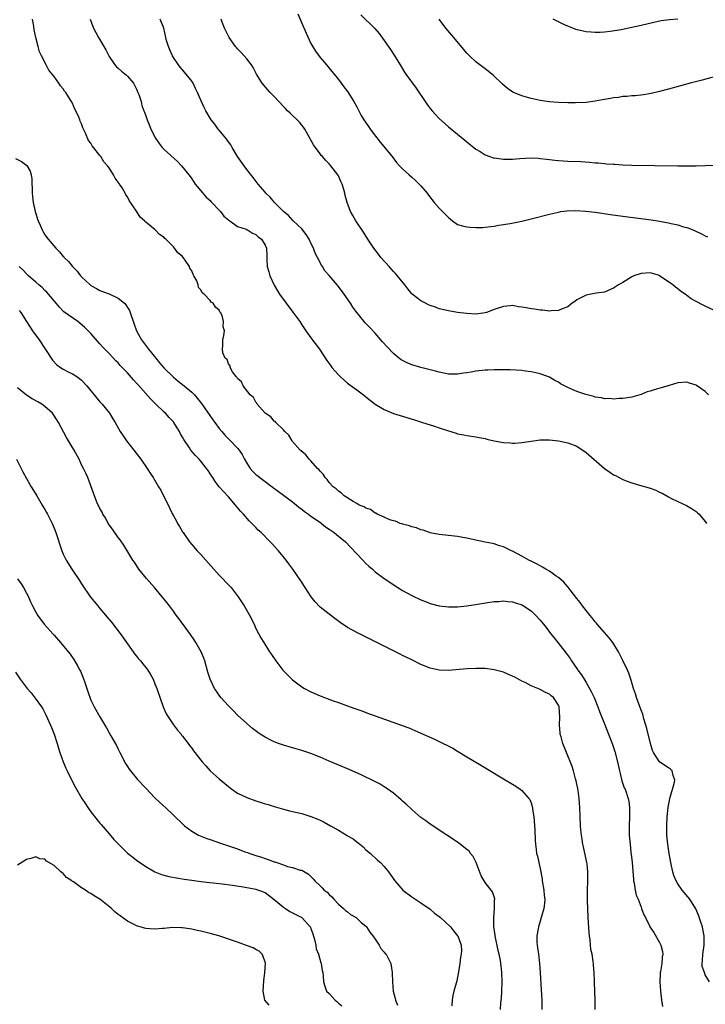
# Model space of a CAD drawing. Units: inches. Extents: x 2625000 to 2628000, y 1491000 to 1494000.
# Drawn here: x 2625507 to 2625657, y 1493228 to 1493443 of the extents above; entities that cross this region are included whole.
import ezdxf

# ---------------------------------------------------------------- set-up
doc = ezdxf.new("R2010")
doc.units = ezdxf.units.IN
doc.header["$MEASUREMENT"] = 0
doc.layers.add('LD26251491_10ft', color=4, linetype='Continuous')

msp = doc.modelspace()

# ---------------------------------------------------------------- linework, layer by layer
at = {"layer": 'LD26251491_10ft'}
for points, elevation in [([(2625657.94, 1493233), (2625657, 1493234.56), (2625656.8, 1493235), (2625656.36, 1493236.36), (2625656.33, 1493237), (2625656.43, 1493237.57), (2625656.46, 1493239), (2625656.75, 1493241), (2625656.75, 1493241.25), (2625656.79, 1493243), (2625656.5, 1493244.5), (2625656.37, 1493245), (2625656.01, 1493245.99), (2625655.54, 1493247.54), (2625654.92, 1493248.92), (2625653.64, 1493251), (2625651.98, 1493253), (2625651, 1493254.38), (2625650.63, 1493255), (2625650.16, 1493256.16), (2625649.92, 1493257), (2625649.67, 1493258.33), (2625649.51, 1493259), (2625649.14, 1493261), (2625648.82, 1493263), (2625648.64, 1493265), (2625648.61, 1493267), (2625648.7, 1493269), (2625648.91, 1493271), (2625649.31, 1493273), (2625650.23, 1493276.23), (2625650.36, 1493277), (2625649.97, 1493278.03), (2625649.78, 1493279), (2625649.39, 1493279.39), (2625649, 1493279.71), (2625648.18, 1493280.18), (2625647, 1493281), (2625645.69, 1493283), (2625645.48, 1493283.48), (2625645.04, 1493285), (2625644.24, 1493288.24), (2625644.03, 1493289), (2625643.61, 1493290.39), (2625643.36, 1493291.36), (2625643, 1493292.27), (2625642.81, 1493292.81), (2625642.56, 1493293.44), (2625641.99, 1493295), (2625641.8, 1493295.8), (2625641.36, 1493297), (2625640.78, 1493299), (2625640.35, 1493300.35), (2625640.05, 1493301), (2625639, 1493303.11), (2625638.4, 1493304.4), (2625638.06, 1493305), (2625636.83, 1493307), (2625636.06, 1493308.06), (2625635, 1493309.2), (2625633.44, 1493311), (2625633.25, 1493311.25), (2625633, 1493311.52), (2625632.36, 1493312.36), (2625631.81, 1493313), (2625630.24, 1493315), (2625629.74, 1493315.74), (2625629, 1493316.6), (2625627.51, 1493318.49), (2625627.07, 1493319.07), (2625627, 1493319.14), (2625626.17, 1493320.17), (2625625, 1493321.17), (2625624.51, 1493321.49), (2625623, 1493322.55), (2625622.21, 1493323), (2625621.48, 1493323.48), (2625621, 1493323.7), (2625620.19, 1493324.19), (2625619, 1493324.76), (2625618.55, 1493325), (2625617, 1493325.87), (2625615, 1493326.9), (2625614.77, 1493327), (2625613.61, 1493327.61), (2625613, 1493327.87), (2625612.13, 1493328.13), (2625611, 1493328.53), (2625610.58, 1493328.58), (2625609, 1493328.93), (2625606.62, 1493329.38), (2625605, 1493329.76), (2625604.11, 1493329.89), (2625603, 1493330.11), (2625601, 1493330.32), (2625599, 1493330.56), (2625597, 1493330.96), (2625596.85, 1493331), (2625595.48, 1493331.48), (2625595, 1493331.62), (2625594.01, 1493332.01), (2625593, 1493332.26), (2625592.49, 1493332.49), (2625591, 1493332.83), (2625590.88, 1493332.88), (2625590.43, 1493333), (2625589.45, 1493333.45), (2625589, 1493333.54), (2625588.21, 1493333.79), (2625587, 1493334.35), (2625585.45, 1493335), (2625585.19, 1493335.19), (2625585, 1493335.25), (2625583.99, 1493335.99), (2625583, 1493336.35), (2625582.6, 1493336.6), (2625581.53, 1493337), (2625581, 1493337.35), (2625580.24, 1493337.76), (2625578.24, 1493339), (2625577.63, 1493339.63), (2625577, 1493339.99), (2625576.53, 1493340.53), (2625575.83, 1493341), (2625575, 1493341.89), (2625574.56, 1493342.56), (2625574.09, 1493343), (2625573.7, 1493343.7), (2625573, 1493344.37), (2625572.75, 1493344.75), (2625572.47, 1493345), (2625571, 1493346.61), (2625570.61, 1493347), (2625569.93, 1493347.93), (2625569, 1493348.68), (2625568.86, 1493348.86), (2625568.69, 1493349), (2625567, 1493350.87), (2625566.89, 1493351), (2625566.22, 1493352.22), (2625565.34, 1493353), (2625565, 1493353.39), (2625563.33, 1493355), (2625563.2, 1493355.2), (2625563, 1493355.3), (2625562.27, 1493356.27), (2625561.03, 1493357), (2625561, 1493357.03), (2625559.31, 1493359), (2625559.22, 1493359.22), (2625559, 1493359.42), (2625558.46, 1493360.46), (2625557.79, 1493361), (2625556.24, 1493363), (2625555.88, 1493363.88), (2625555, 1493364.59), (2625554.88, 1493364.88), (2625554.72, 1493365), (2625553.93, 1493366.07), (2625553.42, 1493367), (2625553.37, 1493367.37), (2625553, 1493367.78), (2625552.72, 1493368.72), (2625552.32, 1493369), (2625551.83, 1493370.17), (2625551.7, 1493371), (2625551.79, 1493371.79), (2625551.8, 1493373), (2625552.01, 1493373.99), (2625552.13, 1493375), (2625551.89, 1493375.89), (2625551.97, 1493377), (2625551.63, 1493378.37), (2625551.32, 1493379), (2625551.16, 1493379.16), (2625551, 1493379.5), (2625550.16, 1493380.16), (2625549.72, 1493381), (2625549.26, 1493381.26), (2625549, 1493381.58), (2625547.72, 1493383), (2625547.3, 1493383.3), (2625547, 1493383.92), (2625546.47, 1493384.47), (2625546.39, 1493385), (2625546.09, 1493385.91), (2625545.5, 1493387), (2625545.29, 1493387.29), (2625545, 1493388.1), (2625544.63, 1493388.63), (2625544.53, 1493389), (2625543.56, 1493390.44), (2625543.15, 1493391), (2625543, 1493391.17), (2625541.97, 1493391.97), (2625541.27, 1493393), (2625541, 1493393.3), (2625539.34, 1493395), (2625539.16, 1493395.16), (2625539, 1493395.33), (2625538.01, 1493396.01), (2625537.01, 1493397), (2625535, 1493398.68), (2625534.81, 1493398.81), (2625534.7, 1493399), (2625533.8, 1493399.8), (2625533, 1493401.12), (2625531.4, 1493403.4), (2625531, 1493404.22), (2625530.65, 1493404.65), (2625530.5, 1493405), (2625529.83, 1493406.17), (2625529.29, 1493407), (2625529.16, 1493407.16), (2625529, 1493407.45), (2625528.28, 1493408.28), (2625527.97, 1493409), (2625527, 1493410.55), (2625526.67, 1493411), (2625525.84, 1493411.84), (2625525.17, 1493413), (2625525.09, 1493413.09), (2625525, 1493413.23), (2625523.57, 1493415), (2625523.31, 1493415.31), (2625523, 1493415.93), (2625522.53, 1493416.53), (2625521.86, 1493418.14), (2625521.28, 1493419.28), (2625521, 1493420.14), (2625520.7, 1493420.7), (2625520.62, 1493421), (2625520.41, 1493421.59), (2625519.77, 1493423), (2625519.48, 1493423.48), (2625519, 1493424.63), (2625518.85, 1493424.85), (2625518.8, 1493425), (2625518.52, 1493425.48), (2625517.53, 1493427), (2625517.3, 1493427.3), (2625517, 1493427.78), (2625516.4, 1493428.4), (2625516.06, 1493429), (2625515, 1493430.45), (2625514.58, 1493431), (2625513.85, 1493431.85), (2625513.3, 1493433), (2625512.23, 1493435), (2625511.83, 1493435.83), (2625511.49, 1493437), (2625511.02, 1493439), (2625510.67, 1493440.67), (2625510.56, 1493441.44), (2625510.29, 1493443)], 8590), ([(2625522.87, 1493443), (2625523.62, 1493441), (2625524.08, 1493440.08), (2625524.65, 1493439), (2625526.25, 1493436.25), (2625527, 1493434.83), (2625528.25, 1493433), (2625528.61, 1493432.61), (2625529, 1493432.28), (2625529.66, 1493431.66), (2625530.76, 1493430.76), (2625531, 1493430.55), (2625532.28, 1493429), (2625532.55, 1493428.55), (2625533, 1493427.67), (2625533.29, 1493427), (2625533.46, 1493426.54), (2625533.95, 1493425), (2625534.16, 1493424.16), (2625534.6, 1493423), (2625534.69, 1493422.69), (2625535, 1493421.88), (2625535.31, 1493421), (2625535.78, 1493419.78), (2625536.12, 1493419), (2625537.14, 1493417), (2625537.88, 1493415.88), (2625538.57, 1493415), (2625539, 1493414.54), (2625541.9, 1493411.9), (2625542.76, 1493411), (2625544.4, 1493409), (2625544.66, 1493408.66), (2625545, 1493408.13), (2625545.76, 1493407), (2625547.42, 1493405), (2625548.18, 1493404.18), (2625549, 1493403.43), (2625549.19, 1493403.19), (2625551.28, 1493401), (2625552.03, 1493400.03), (2625553.1, 1493399.1), (2625553.31, 1493399), (2625555, 1493397.74), (2625556.85, 1493397.15), (2625557.05, 1493397.05), (2625557.17, 1493397), (2625558.29, 1493396.29), (2625559, 1493396.02), (2625559.51, 1493395.51), (2625560.23, 1493395), (2625561, 1493393.7), (2625561.3, 1493393), (2625561.41, 1493391.41), (2625561.37, 1493390.63), (2625561.49, 1493389), (2625561.84, 1493387.84), (2625562.02, 1493387), (2625562.96, 1493384.96), (2625563.71, 1493383.71), (2625564.17, 1493383), (2625565.6, 1493381), (2625567.08, 1493379.08), (2625568.57, 1493377), (2625569, 1493376.3), (2625569.88, 1493375), (2625571, 1493373.49), (2625572.91, 1493371), (2625574.51, 1493368.51), (2625575.34, 1493367.34), (2625575.6, 1493367), (2625577, 1493365.41), (2625577.41, 1493365), (2625578.23, 1493364.23), (2625579, 1493363.61), (2625581, 1493362.09), (2625582.5, 1493361), (2625583, 1493360.58), (2625585, 1493359.02), (2625587, 1493357.84), (2625589, 1493356.98), (2625590.49, 1493356.49), (2625593.59, 1493355.59), (2625595.37, 1493355), (2625597, 1493354.5), (2625597.75, 1493354.25), (2625599, 1493353.87), (2625600.76, 1493353.25), (2625602.68, 1493352.68), (2625603, 1493352.56), (2625604.34, 1493352.34), (2625605, 1493352.18), (2625607, 1493351.9), (2625607.73, 1493351.73), (2625609, 1493351.52), (2625609.38, 1493351.38), (2625611, 1493351), (2625613, 1493350.64), (2625614.55, 1493350.55), (2625615, 1493350.51), (2625615.48, 1493350.52), (2625617, 1493350.64), (2625619.05, 1493350.95), (2625621, 1493351.23), (2625623, 1493351.25), (2625625, 1493351), (2625627, 1493350.59), (2625629, 1493349.83), (2625631, 1493348.49), (2625635, 1493345), (2625636.19, 1493344.19), (2625637, 1493343.59), (2625637.41, 1493343.41), (2625639, 1493342.55), (2625639.74, 1493342.26), (2625641, 1493341.82), (2625642.67, 1493341.33), (2625644.76, 1493340.76), (2625645, 1493340.65), (2625646.24, 1493340.23), (2625647, 1493339.83), (2625647.59, 1493339.59), (2625649, 1493338.77), (2625649.48, 1493338.52), (2625651, 1493337.74), (2625652.88, 1493336.88), (2625654.17, 1493336.17), (2625655, 1493335.58), (2625655.33, 1493335.33), (2625655.67, 1493335), (2625657, 1493333.41), (2625657.25, 1493333)], 8580), ([(2625657.73, 1493361), (2625657, 1493361.79), (2625655.08, 1493363.08), (2625655, 1493363.16), (2625653.56, 1493363.56), (2625653, 1493363.76), (2625651, 1493363.62), (2625649.1, 1493363.1), (2625647.41, 1493362.59), (2625645.84, 1493362.15), (2625645, 1493361.85), (2625644.34, 1493361.66), (2625643, 1493361.11), (2625641, 1493360.55), (2625639, 1493360.25), (2625638.22, 1493360.22), (2625637, 1493360.1), (2625636.22, 1493360.22), (2625635, 1493360.14), (2625634.39, 1493360.39), (2625633, 1493360.49), (2625632.67, 1493360.67), (2625630.92, 1493361.08), (2625629, 1493361.79), (2625627, 1493362.66), (2625626.32, 1493363), (2625625.46, 1493363.46), (2625625, 1493363.76), (2625624.16, 1493364.16), (2625623, 1493364.86), (2625621, 1493365.58), (2625619, 1493366.02), (2625617.82, 1493366.18), (2625617, 1493366.31), (2625614.49, 1493366.49), (2625613, 1493366.49), (2625611.54, 1493366.46), (2625611, 1493366.48), (2625609.59, 1493366.41), (2625609, 1493366.4), (2625607, 1493366.18), (2625605.98, 1493365.98), (2625605, 1493365.82), (2625604.26, 1493365.74), (2625603, 1493365.52), (2625601, 1493365.55), (2625600.32, 1493365.68), (2625599, 1493365.97), (2625598.2, 1493366.2), (2625595, 1493366.96), (2625593, 1493367.57), (2625592, 1493368), (2625591, 1493368.5), (2625590.69, 1493368.69), (2625589.56, 1493369.56), (2625589, 1493370.06), (2625587.57, 1493371.57), (2625586.62, 1493372.62), (2625585, 1493374.48), (2625583.76, 1493375.76), (2625582.79, 1493376.79), (2625582.62, 1493377), (2625581, 1493379), (2625580.16, 1493380.16), (2625579.6, 1493381), (2625578.22, 1493383), (2625577, 1493384.66), (2625576.73, 1493385), (2625575, 1493387.04), (2625574.05, 1493388.05), (2625573.51, 1493389), (2625573.28, 1493389.28), (2625572.43, 1493391), (2625571.92, 1493391.92), (2625571.57, 1493393), (2625571, 1493394.13), (2625570.59, 1493395), (2625570, 1493396), (2625569, 1493397.21), (2625567.16, 1493399), (2625566.12, 1493400.12), (2625565.03, 1493401), (2625563.04, 1493403), (2625562.13, 1493404.13), (2625561.17, 1493405), (2625561, 1493405.23), (2625559.52, 1493407), (2625558.43, 1493408.43), (2625557, 1493410.2), (2625556.42, 1493411), (2625555, 1493413.04), (2625553.84, 1493415), (2625553.54, 1493415.54), (2625553, 1493416.22), (2625552.7, 1493416.7), (2625552.43, 1493417), (2625551, 1493418.78), (2625550.79, 1493419), (2625550.04, 1493420.04), (2625549.23, 1493421), (2625549, 1493421.36), (2625548.08, 1493423), (2625547.71, 1493423.71), (2625547, 1493425.28), (2625546.28, 1493427), (2625545.83, 1493427.83), (2625545.29, 1493429), (2625545, 1493429.43), (2625543.81, 1493431), (2625543, 1493431.94), (2625542.49, 1493432.49), (2625542.11, 1493433), (2625541, 1493434.64), (2625540.79, 1493435), (2625540.27, 1493436.27), (2625539.91, 1493437), (2625539.47, 1493438.53), (2625539.35, 1493439), (2625538.95, 1493441), (2625538.1, 1493443)], 8570), ([(2625659, 1493379.43), (2625657, 1493380.4), (2625656.57, 1493380.57), (2625655, 1493381.4), (2625653.94, 1493381.94), (2625653, 1493382.71), (2625652.6, 1493383), (2625651.62, 1493383.62), (2625651, 1493384.18), (2625650.49, 1493384.49), (2625649.95, 1493385), (2625647.05, 1493387), (2625647, 1493387.03), (2625645.48, 1493387.48), (2625645, 1493387.65), (2625643, 1493387.52), (2625641.41, 1493387), (2625641, 1493386.79), (2625639, 1493385.53), (2625638.05, 1493385), (2625637, 1493384.27), (2625635.81, 1493383.81), (2625635, 1493383.45), (2625633.19, 1493383.19), (2625631, 1493382.76), (2625629, 1493381.73), (2625628.58, 1493381.42), (2625627.97, 1493381), (2625627, 1493380.23), (2625625.8, 1493379.8), (2625625, 1493379.4), (2625623.37, 1493379.37), (2625623, 1493379.3), (2625621.51, 1493379.51), (2625621, 1493379.5), (2625619.73, 1493379.73), (2625619, 1493379.81), (2625617.98, 1493379.98), (2625617, 1493380.19), (2625616.26, 1493380.26), (2625615, 1493380.5), (2625614.43, 1493380.43), (2625613, 1493380.33), (2625611, 1493379.62), (2625609.33, 1493379), (2625609, 1493378.9), (2625607, 1493378.65), (2625605, 1493378.76), (2625602.95, 1493379), (2625601, 1493379.34), (2625599, 1493379.82), (2625598.15, 1493380.15), (2625597, 1493380.51), (2625596.68, 1493380.68), (2625596, 1493381), (2625595, 1493381.51), (2625593.09, 1493383), (2625593, 1493383.08), (2625592.16, 1493384.16), (2625591.45, 1493385), (2625589.48, 1493387.48), (2625589, 1493387.96), (2625588.52, 1493388.52), (2625588.04, 1493389), (2625586.25, 1493391), (2625585.73, 1493391.73), (2625584.7, 1493393), (2625583.4, 1493395), (2625582.49, 1493396.49), (2625580.82, 1493399), (2625580.13, 1493400.13), (2625579.65, 1493401), (2625578.91, 1493403), (2625578.5, 1493404.49), (2625578.4, 1493405), (2625578.2, 1493405.8), (2625577.82, 1493407), (2625577.55, 1493407.55), (2625577, 1493408.81), (2625576.89, 1493409), (2625575.36, 1493411), (2625575, 1493411.43), (2625574.21, 1493412.21), (2625573.55, 1493413), (2625573.27, 1493413.27), (2625573, 1493413.62), (2625571.55, 1493415.55), (2625570.84, 1493416.84), (2625570.78, 1493417), (2625569.64, 1493419), (2625569.39, 1493419.39), (2625569, 1493419.85), (2625568.51, 1493420.51), (2625568.03, 1493421), (2625567, 1493421.95), (2625566.48, 1493422.48), (2625565.93, 1493423), (2625565.48, 1493423.48), (2625565, 1493423.94), (2625564, 1493425), (2625563, 1493426.1), (2625562.09, 1493427), (2625561.59, 1493427.59), (2625560.34, 1493429), (2625559.11, 1493431), (2625558.4, 1493432.4), (2625558.01, 1493433), (2625557, 1493434.3), (2625556.41, 1493435), (2625555.75, 1493435.75), (2625555, 1493436.47), (2625554.76, 1493436.76), (2625554.57, 1493437), (2625553.15, 1493439), (2625553, 1493439.28), (2625552.16, 1493441), (2625551.66, 1493442.34), (2625551.44, 1493443)], 8560), ([(2625568.14, 1493444.14), (2625569, 1493442.12), (2625569.95, 1493439.95), (2625571, 1493437.64), (2625571.98, 1493435.98), (2625573, 1493434.61), (2625574.42, 1493433), (2625575.56, 1493431.56), (2625576.05, 1493431), (2625577, 1493429.78), (2625578.2, 1493428.2), (2625579, 1493427.19), (2625580.38, 1493425), (2625581, 1493423.88), (2625581.99, 1493421.99), (2625582.56, 1493421), (2625583.56, 1493419.56), (2625583.93, 1493419), (2625586.13, 1493416.13), (2625588.69, 1493413), (2625589.7, 1493411.7), (2625590.33, 1493411), (2625591, 1493410.32), (2625592.43, 1493409), (2625593, 1493408.53), (2625593.8, 1493407.8), (2625594.64, 1493407), (2625595, 1493406.61), (2625596.32, 1493405), (2625596.61, 1493404.61), (2625597.89, 1493403), (2625599, 1493401.75), (2625599.73, 1493401), (2625600.38, 1493400.38), (2625601, 1493399.68), (2625601.4, 1493399.4), (2625601.9, 1493399), (2625603, 1493398.19), (2625604.08, 1493397.92), (2625605, 1493397.66), (2625605.64, 1493397.64), (2625607, 1493397.56), (2625608.44, 1493397.56), (2625609, 1493397.59), (2625610.27, 1493397.73), (2625611, 1493397.83), (2625611.98, 1493398.02), (2625614.44, 1493398.44), (2625617, 1493398.93), (2625619, 1493399.4), (2625623, 1493400.43), (2625625, 1493400.91), (2625625.51, 1493401), (2625626.81, 1493401.19), (2625628.75, 1493401.25), (2625630.89, 1493401.11), (2625633, 1493400.85), (2625636.37, 1493400.37), (2625639, 1493400.03), (2625645.18, 1493399.18), (2625647, 1493398.92), (2625649, 1493398.58), (2625649.56, 1493398.44), (2625651, 1493398.14), (2625652.29, 1493397.71), (2625653, 1493397.52), (2625653.39, 1493397.39), (2625654.79, 1493396.79), (2625656.16, 1493396.16), (2625657, 1493395.73), (2625657.51, 1493395.51)], 8550), ([(2625581.89, 1493443.89), (2625584.93, 1493440.93), (2625585.86, 1493439.86), (2625587, 1493438.34), (2625588.36, 1493436.36), (2625589.15, 1493435.15), (2625590.65, 1493432.65), (2625591.43, 1493431.43), (2625591.71, 1493431), (2625593.93, 1493427.93), (2625595.9, 1493425), (2625596.36, 1493424.36), (2625597, 1493423.49), (2625597.41, 1493423), (2625598.17, 1493422.17), (2625599, 1493421.32), (2625601, 1493419.52), (2625603, 1493417.86), (2625604.59, 1493416.59), (2625605, 1493416.22), (2625607, 1493414.65), (2625607.9, 1493414.1), (2625609, 1493413.39), (2625610.01, 1493413), (2625610.75, 1493412.75), (2625611, 1493412.71), (2625612.5, 1493412.5), (2625613, 1493412.46), (2625615, 1493412.47), (2625616.59, 1493412.59), (2625619, 1493412.72), (2625620.62, 1493412.62), (2625621, 1493412.61), (2625622.4, 1493412.4), (2625623, 1493412.36), (2625624.2, 1493412.2), (2625625, 1493412.12), (2625627, 1493412), (2625629.9, 1493411.9), (2625631.78, 1493411.78), (2625633, 1493411.64), (2625633.61, 1493411.61), (2625635, 1493411.46), (2625635.45, 1493411.45), (2625637, 1493411.32), (2625637.31, 1493411.31), (2625639, 1493411.22), (2625641, 1493411.15), (2625651.04, 1493410.96), (2625653, 1493410.96), (2625655.01, 1493410.99), (2625657, 1493411.06), (2625661, 1493411.22)], 8540), ([(2625661.03, 1493431), (2625656.31, 1493429.69), (2625653.7, 1493429), (2625649, 1493427.71), (2625647, 1493427.19), (2625645.22, 1493426.78), (2625643.51, 1493426.49), (2625641.72, 1493426.28), (2625641, 1493426.24), (2625639.89, 1493426.11), (2625639, 1493426.07), (2625638.08, 1493425.92), (2625637, 1493425.81), (2625636.33, 1493425.67), (2625634.62, 1493425.38), (2625633, 1493425.07), (2625631, 1493424.81), (2625628.72, 1493424.72), (2625627, 1493424.74), (2625625, 1493424.8), (2625623, 1493424.93), (2625621, 1493425.22), (2625619, 1493425.68), (2625618.04, 1493425.96), (2625617, 1493426.23), (2625615.05, 1493427.05), (2625613.86, 1493427.86), (2625612.79, 1493428.79), (2625610.74, 1493430.74), (2625610.43, 1493431), (2625609.65, 1493431.65), (2625609, 1493432.16), (2625607, 1493433.66), (2625605.56, 1493435), (2625605.28, 1493435.28), (2625605, 1493435.58), (2625602.15, 1493439), (2625600.44, 1493441), (2625599, 1493442.94)], 8530), ([(2625651.02, 1493442.98), (2625649.17, 1493442.83), (2625647.42, 1493442.58), (2625645.76, 1493442.24), (2625643, 1493441.57), (2625641, 1493441.12), (2625638.65, 1493440.65), (2625636.27, 1493440.27), (2625635, 1493440.14), (2625634.09, 1493440.09), (2625633, 1493440.07), (2625632.12, 1493440.12), (2625631, 1493440.24), (2625630.35, 1493440.35), (2625628.75, 1493440.75), (2625628.13, 1493441), (2625627, 1493441.41), (2625626.18, 1493441.82), (2625625, 1493442.37), (2625623.8, 1493443)], 8520), ([(2625506.56, 1493412.56), (2625507.92, 1493411.92), (2625509.03, 1493411.03), (2625509.79, 1493409.79), (2625509.99, 1493409), (2625510.14, 1493408.14), (2625510.14, 1493407), (2625510.2, 1493406.2), (2625510.2, 1493405), (2625510.3, 1493404.3), (2625510.45, 1493403), (2625510.89, 1493401), (2625511, 1493400.6), (2625511.38, 1493399.38), (2625511.52, 1493399), (2625511.96, 1493398.04), (2625512.4, 1493397), (2625512.6, 1493396.6), (2625513, 1493395.96), (2625513.67, 1493395), (2625515.37, 1493393), (2625516.19, 1493392.19), (2625517, 1493391.24), (2625517.12, 1493391.12), (2625517.22, 1493391), (2625518.12, 1493390.12), (2625519, 1493388.99), (2625520, 1493388), (2625520.76, 1493387), (2625521, 1493386.74), (2625522.83, 1493385), (2625523, 1493384.87), (2625524.21, 1493384.21), (2625525, 1493383.82), (2625525.58, 1493383.58), (2625527, 1493383.09), (2625529, 1493382.11), (2625530.32, 1493381), (2625530.64, 1493380.64), (2625531, 1493380.1), (2625531.41, 1493379.41), (2625531.6, 1493379), (2625532.44, 1493376.44), (2625532.96, 1493375), (2625533.67, 1493373.67), (2625534.07, 1493373), (2625534.46, 1493372.46), (2625535.55, 1493371), (2625537.15, 1493369), (2625537.99, 1493367.99), (2625539, 1493366.84), (2625541, 1493364.91), (2625542.05, 1493364.05), (2625543.36, 1493363), (2625545, 1493361.6), (2625545.59, 1493361), (2625546.27, 1493360.27), (2625547.14, 1493359.14), (2625549.61, 1493355.61), (2625550.02, 1493355), (2625551, 1493353.69), (2625551.55, 1493353), (2625552.23, 1493352.23), (2625553, 1493351.44), (2625553.23, 1493351.23), (2625555, 1493349.38), (2625555.32, 1493349), (2625556.02, 1493348.02), (2625556.51, 1493347), (2625557, 1493346.15), (2625557.79, 1493345), (2625558.34, 1493344.34), (2625559, 1493343.69), (2625559.4, 1493343.4), (2625559.86, 1493343), (2625561, 1493342.11), (2625562.56, 1493341), (2625563.93, 1493339.93), (2625565, 1493339.17), (2625567, 1493337.67), (2625567.86, 1493337), (2625568.46, 1493336.46), (2625569, 1493336.1), (2625569.58, 1493335.58), (2625570.47, 1493335), (2625571, 1493334.6), (2625572.21, 1493333.79), (2625573.13, 1493333.13), (2625573.32, 1493333), (2625574.21, 1493332.21), (2625575, 1493331.71), (2625575.41, 1493331.41), (2625576.09, 1493331), (2625577, 1493330.21), (2625578.53, 1493329), (2625579.73, 1493327.73), (2625581, 1493326.37), (2625582.34, 1493325), (2625583, 1493324.27), (2625583.65, 1493323.65), (2625584.4, 1493323), (2625585, 1493322.44), (2625587, 1493320.99), (2625589.95, 1493319), (2625591, 1493318.38), (2625593, 1493317.27), (2625593.58, 1493317), (2625594.57, 1493316.57), (2625595, 1493316.34), (2625595.99, 1493315.99), (2625597, 1493315.55), (2625599, 1493315), (2625601, 1493314.79), (2625603, 1493314.81), (2625605, 1493315), (2625607.34, 1493315.34), (2625611, 1493315.92), (2625611.98, 1493315.98), (2625613, 1493316.08), (2625613.95, 1493315.95), (2625615, 1493315.88), (2625615.63, 1493315.63), (2625617, 1493315.21), (2625617.35, 1493315), (2625619, 1493313.92), (2625619.98, 1493313), (2625621, 1493311.89), (2625621.72, 1493311), (2625622.27, 1493310.27), (2625623.28, 1493309), (2625624.02, 1493308.02), (2625626.66, 1493304.66), (2625627.51, 1493303.51), (2625627.84, 1493303), (2625629.14, 1493301.14), (2625629.22, 1493301), (2625629.99, 1493299.99), (2625630.57, 1493299), (2625631, 1493298.32), (2625631.78, 1493297), (2625632.2, 1493296.2), (2625632.76, 1493295), (2625633.56, 1493293), (2625633.93, 1493291.93), (2625635, 1493289.24), (2625635.91, 1493287), (2625636.68, 1493285), (2625637.26, 1493283.26), (2625637.87, 1493281), (2625638.31, 1493279), (2625638.43, 1493278.43), (2625638.83, 1493276.83), (2625639.34, 1493275.34), (2625639.51, 1493275), (2625640.22, 1493273), (2625640.33, 1493272.33), (2625640.5, 1493271), (2625640.46, 1493269), (2625640.39, 1493267), (2625640.43, 1493265), (2625640.6, 1493263), (2625640.8, 1493261.2), (2625640.85, 1493260.85), (2625641.03, 1493259.03), (2625641.32, 1493255.32), (2625641.36, 1493255), (2625641.49, 1493254.51), (2625641.7, 1493253), (2625641.9, 1493251.9), (2625642.34, 1493251), (2625643, 1493249.27), (2625643.13, 1493249), (2625643.64, 1493247.64), (2625643.94, 1493247), (2625644.82, 1493245.18), (2625644.91, 1493245), (2625645.75, 1493243.75), (2625647, 1493241.57), (2625647.29, 1493241), (2625647.65, 1493239.65), (2625647.72, 1493239), (2625647.61, 1493238.39), (2625647.52, 1493237), (2625647.25, 1493235.25), (2625647.2, 1493235), (2625647.18, 1493234.82), (2625647.1, 1493233), (2625647.23, 1493231), (2625647.47, 1493229), (2625647.65, 1493227.65)], 8600), ([(2625632.96, 1493227), (2625633.01, 1493229), (2625632.95, 1493231), (2625632.84, 1493232.84), (2625632.85, 1493233.15), (2625632.74, 1493235), (2625632.6, 1493236.6), (2625632.6, 1493237), (2625632.56, 1493237.44), (2625632.31, 1493239), (2625632.07, 1493240.07), (2625631.91, 1493242.09), (2625631.75, 1493243), (2625631.67, 1493243.67), (2625631.45, 1493247), (2625631.37, 1493249), (2625631.32, 1493250.68), (2625631.35, 1493251.35), (2625631.34, 1493253), (2625631.4, 1493255), (2625631.38, 1493255.38), (2625631.41, 1493257), (2625631.23, 1493258.77), (2625631.19, 1493259), (2625630.45, 1493262.45), (2625630.32, 1493263), (2625630.15, 1493264.15), (2625629.98, 1493265), (2625629.86, 1493266.14), (2625629.79, 1493267), (2625629.69, 1493269), (2625629.62, 1493271), (2625629.49, 1493273), (2625629.25, 1493274.75), (2625629.2, 1493275.2), (2625629, 1493276.1), (2625628.85, 1493276.85), (2625628.7, 1493277.3), (2625628.24, 1493279), (2625627.94, 1493279.94), (2625626.77, 1493283), (2625625.97, 1493285), (2625625.57, 1493286.43), (2625625.39, 1493287), (2625625.33, 1493287.33), (2625625.21, 1493289), (2625625.29, 1493290.71), (2625625.13, 1493293), (2625625, 1493293.31), (2625623.88, 1493295), (2625623.39, 1493295.39), (2625623, 1493295.74), (2625622.13, 1493296.13), (2625621, 1493296.76), (2625620.82, 1493296.82), (2625619, 1493297.59), (2625617.74, 1493298.26), (2625617, 1493298.61), (2625615.44, 1493299.44), (2625615, 1493299.69), (2625614.06, 1493300.06), (2625613, 1493300.53), (2625611, 1493301.07), (2625609, 1493301.31), (2625607, 1493301.37), (2625605, 1493301.3), (2625601, 1493300.9), (2625599, 1493300.96), (2625597, 1493301.44), (2625595, 1493302.25), (2625593, 1493303.22), (2625591.79, 1493303.79), (2625591, 1493304.21), (2625590.46, 1493304.46), (2625588.56, 1493305.44), (2625582.46, 1493308.46), (2625581, 1493309.21), (2625579, 1493310.31), (2625577.4, 1493311.4), (2625576.22, 1493312.22), (2625575, 1493313.16), (2625573, 1493314.75), (2625571.9, 1493315.9), (2625571.04, 1493317), (2625569.73, 1493319), (2625569.46, 1493319.46), (2625569, 1493320.14), (2625568.66, 1493320.66), (2625567.03, 1493323.03), (2625566.19, 1493324.19), (2625565.57, 1493325), (2625563.93, 1493327), (2625562.55, 1493328.55), (2625562.13, 1493329), (2625560.13, 1493331), (2625559.53, 1493331.53), (2625559, 1493332.08), (2625558.53, 1493332.53), (2625558.14, 1493333), (2625557.54, 1493333.54), (2625556.31, 1493335), (2625555.67, 1493335.67), (2625554.58, 1493337), (2625553, 1493338.8), (2625551.93, 1493339.93), (2625551, 1493341), (2625550.15, 1493342.15), (2625549.58, 1493343), (2625549.33, 1493343.33), (2625548.56, 1493344.56), (2625548.24, 1493345), (2625547, 1493346.55), (2625546.61, 1493347), (2625545.82, 1493347.82), (2625544.84, 1493349), (2625544.52, 1493349.48), (2625543.26, 1493351.26), (2625543, 1493351.8), (2625542.55, 1493352.55), (2625542.36, 1493353), (2625541.33, 1493354.67), (2625541.12, 1493355), (2625541, 1493355.14), (2625540.09, 1493356.09), (2625539.29, 1493357), (2625539, 1493357.26), (2625537.08, 1493359.08), (2625536.07, 1493360.07), (2625533.26, 1493363.26), (2625533, 1493363.57), (2625532.3, 1493364.3), (2625531, 1493365.83), (2625529.43, 1493367.43), (2625529, 1493367.98), (2625528.47, 1493368.47), (2625527, 1493370.04), (2625526.04, 1493371), (2625525.53, 1493371.53), (2625525, 1493372.17), (2625523, 1493374.38), (2625522.46, 1493375), (2625521.71, 1493375.71), (2625520.64, 1493376.64), (2625520.19, 1493377), (2625517.15, 1493379.15), (2625517, 1493379.28), (2625516.16, 1493380.16), (2625515.47, 1493381), (2625515, 1493381.52), (2625513.42, 1493383.42), (2625513, 1493383.77), (2625512.41, 1493384.41), (2625511.64, 1493385), (2625511, 1493385.61), (2625509.4, 1493387), (2625509.21, 1493387.21), (2625509, 1493387.4), (2625508.23, 1493388.23), (2625507.36, 1493389)], 8610), ([(2625507.41, 1493379.41), (2625507.74, 1493379), (2625508.98, 1493377), (2625510.31, 1493375), (2625511.76, 1493373), (2625514.63, 1493368.63), (2625515.6, 1493367.6), (2625516.42, 1493367), (2625517, 1493366.65), (2625518.06, 1493366.06), (2625519, 1493365.61), (2625519.97, 1493365), (2625520.57, 1493364.57), (2625521, 1493364.2), (2625522.12, 1493363), (2625523, 1493361.88), (2625523.73, 1493361), (2625524.28, 1493360.28), (2625525, 1493359.48), (2625525.48, 1493359), (2625527.1, 1493357), (2625527.82, 1493355.82), (2625528.3, 1493355), (2625529.4, 1493353), (2625530.08, 1493352.08), (2625530.77, 1493351), (2625532.39, 1493349), (2625533.9, 1493347), (2625535.27, 1493345), (2625535.92, 1493343.92), (2625536.57, 1493343), (2625537.79, 1493341), (2625538.24, 1493340.24), (2625540.25, 1493336.25), (2625540.82, 1493335), (2625541, 1493334.63), (2625541.62, 1493333.62), (2625541.94, 1493333), (2625542.35, 1493332.35), (2625543, 1493331.18), (2625543.12, 1493331), (2625544.53, 1493329), (2625545, 1493328.38), (2625546.23, 1493327), (2625547, 1493326.19), (2625548.07, 1493325), (2625549.82, 1493323), (2625551, 1493321.72), (2625553.31, 1493319.31), (2625553.58, 1493319), (2625555.17, 1493317), (2625555.88, 1493315.88), (2625556.47, 1493315), (2625557.64, 1493313), (2625558.6, 1493311), (2625559, 1493310.09), (2625559.54, 1493309), (2625560.05, 1493308.05), (2625560.71, 1493307), (2625562, 1493305), (2625562.41, 1493304.41), (2625563.32, 1493303), (2625564.87, 1493301), (2625566.85, 1493299), (2625567, 1493298.87), (2625569, 1493297.35), (2625569.57, 1493297), (2625571, 1493296.23), (2625571.87, 1493295.87), (2625573, 1493295.36), (2625573.94, 1493295), (2625574.73, 1493294.73), (2625575.62, 1493294.38), (2625577, 1493293.9), (2625578.76, 1493293.24), (2625580.61, 1493292.61), (2625581, 1493292.45), (2625582.09, 1493292.09), (2625583, 1493291.73), (2625583.55, 1493291.55), (2625585, 1493291), (2625590.92, 1493288.92), (2625592.38, 1493288.38), (2625595, 1493287.25), (2625597.92, 1493285.92), (2625599.82, 1493285), (2625600.63, 1493284.63), (2625601.93, 1493283.93), (2625603, 1493283.3), (2625605, 1493282.08), (2625608.2, 1493280.2), (2625612.31, 1493277.69), (2625615.67, 1493275.67), (2625616.67, 1493275), (2625617, 1493274.76), (2625618.55, 1493273), (2625618.74, 1493272.74), (2625619, 1493272.06), (2625619.26, 1493271.26), (2625619.31, 1493271), (2625619.35, 1493270.65), (2625619.61, 1493269), (2625619.84, 1493266.16), (2625619.93, 1493263.93), (2625619.99, 1493263), (2625620.1, 1493261.9), (2625620.22, 1493261), (2625620.42, 1493260.42), (2625620.69, 1493259), (2625621, 1493257.69), (2625621.44, 1493255.44), (2625621.46, 1493255), (2625621.78, 1493253), (2625621.85, 1493251.85), (2625621.98, 1493251), (2625621.95, 1493250.05), (2625621.77, 1493249), (2625621.27, 1493247.27), (2625621.21, 1493247), (2625621, 1493246.23), (2625620.62, 1493245), (2625620.56, 1493244.56), (2625620.28, 1493243), (2625620.26, 1493241.74), (2625620.32, 1493241), (2625620.45, 1493240.45), (2625620.6, 1493239), (2625620.87, 1493237), (2625621.03, 1493235.03), (2625621.25, 1493231.25), (2625621.33, 1493229), (2625621.39, 1493227)], 8620), ([(2625612.37, 1493227), (2625612.42, 1493228.42), (2625612.54, 1493229.46), (2625612.62, 1493231), (2625612.68, 1493233), (2625612.64, 1493235), (2625612.48, 1493236.48), (2625612.44, 1493237), (2625612.33, 1493237.67), (2625612.05, 1493239), (2625611.82, 1493239.82), (2625611.21, 1493243), (2625611.19, 1493243.19), (2625610.92, 1493245.08), (2625610.87, 1493247), (2625611.02, 1493249), (2625611.07, 1493250.93), (2625611.1, 1493251), (2625611.1, 1493251.1), (2625610.61, 1493252.61), (2625610.34, 1493253), (2625609, 1493254.67), (2625608.79, 1493255), (2625608.15, 1493256.15), (2625607.06, 1493259.06), (2625606.36, 1493260.36), (2625605.84, 1493261), (2625605.48, 1493261.48), (2625605, 1493261.9), (2625603.26, 1493263.26), (2625602.07, 1493264.07), (2625600.61, 1493265), (2625597, 1493267.38), (2625596.09, 1493268.09), (2625595, 1493268.86), (2625593, 1493270.59), (2625591.78, 1493271.78), (2625591, 1493272.43), (2625590.71, 1493272.71), (2625589, 1493274.18), (2625587.34, 1493275.34), (2625587, 1493275.56), (2625586.08, 1493276.08), (2625584.78, 1493276.78), (2625582.09, 1493278.09), (2625579.32, 1493279.32), (2625575, 1493281.16), (2625573, 1493282), (2625571, 1493282.78), (2625569, 1493283.44), (2625567, 1493284.01), (2625565, 1493284.62), (2625563.95, 1493285), (2625563, 1493285.36), (2625562.26, 1493285.74), (2625561, 1493286.34), (2625559.97, 1493287), (2625559.4, 1493287.4), (2625558.27, 1493288.27), (2625557, 1493289.31), (2625555, 1493291.15), (2625554.11, 1493292.11), (2625553, 1493293.21), (2625551.39, 1493295), (2625551, 1493295.51), (2625550.39, 1493296.39), (2625549.98, 1493297), (2625549.02, 1493299.02), (2625548.54, 1493300.54), (2625547.84, 1493303), (2625547.63, 1493303.63), (2625547.08, 1493305), (2625545.93, 1493307), (2625545.57, 1493307.57), (2625544.74, 1493308.74), (2625542.22, 1493312.22), (2625541.61, 1493313), (2625541, 1493313.85), (2625540.13, 1493315), (2625539, 1493316.46), (2625538.57, 1493317), (2625536.9, 1493319), (2625535.15, 1493321), (2625533.49, 1493323), (2625532.51, 1493324.51), (2625532.16, 1493325), (2625530.23, 1493328.23), (2625529.41, 1493329.41), (2625529, 1493329.88), (2625527.74, 1493331.74), (2625527, 1493332.68), (2625526.8, 1493333), (2625526.2, 1493334.2), (2625525.63, 1493335), (2625525.45, 1493335.45), (2625525, 1493336.25), (2625524.77, 1493336.77), (2625524.62, 1493337), (2625524.35, 1493337.65), (2625523.6, 1493339.6), (2625522.33, 1493343), (2625521.93, 1493343.93), (2625521.41, 1493345), (2625521, 1493345.8), (2625520.43, 1493347), (2625519.34, 1493349), (2625519, 1493349.55), (2625518.16, 1493351), (2625517.71, 1493351.71), (2625515.96, 1493355), (2625515.59, 1493355.59), (2625514.79, 1493356.79), (2625514.63, 1493357), (2625513, 1493358.49), (2625512.29, 1493359), (2625511.48, 1493359.48), (2625510.19, 1493360.19), (2625508.99, 1493360.99), (2625507, 1493362.55)], 8630), ([(2625506.79, 1493347), (2625507.84, 1493345), (2625508.21, 1493344.21), (2625509, 1493342.77), (2625509.61, 1493341.61), (2625509.97, 1493341), (2625511, 1493339.38), (2625511.22, 1493339), (2625512.43, 1493337), (2625512.63, 1493336.63), (2625513, 1493336), (2625513.35, 1493335.35), (2625513.56, 1493335), (2625514.55, 1493333), (2625515, 1493331.95), (2625515.37, 1493331), (2625516.7, 1493327), (2625517, 1493326.31), (2625517.64, 1493325), (2625518.85, 1493323), (2625520.55, 1493320.55), (2625521, 1493319.82), (2625522.93, 1493316.93), (2625524.5, 1493315), (2625525, 1493314.43), (2625526.57, 1493312.57), (2625527.48, 1493311.48), (2625529.39, 1493309), (2625532.27, 1493305), (2625532.55, 1493304.55), (2625533, 1493304), (2625533.43, 1493303.43), (2625533.82, 1493303), (2625534.33, 1493302.33), (2625535, 1493301.57), (2625535.44, 1493301), (2625536.03, 1493300.03), (2625536.58, 1493299), (2625537, 1493298.03), (2625537.38, 1493297), (2625538.77, 1493293), (2625539.46, 1493291.46), (2625539.7, 1493291), (2625541, 1493289.08), (2625541.9, 1493287.9), (2625542.68, 1493287), (2625542.81, 1493286.81), (2625543, 1493286.59), (2625544.21, 1493285), (2625544.53, 1493284.53), (2625545, 1493283.99), (2625545.4, 1493283.4), (2625547.29, 1493281), (2625548.08, 1493280.08), (2625549.05, 1493279.05), (2625551, 1493277.28), (2625553, 1493275.57), (2625553.73, 1493275), (2625555, 1493274.15), (2625557, 1493273.17), (2625559, 1493272.46), (2625560.13, 1493272.13), (2625561, 1493271.82), (2625561.66, 1493271.66), (2625563, 1493271.21), (2625565, 1493270.66), (2625566.33, 1493270.33), (2625568.04, 1493269.96), (2625569, 1493269.72), (2625571, 1493269.08), (2625572.5, 1493268.5), (2625573, 1493268.24), (2625573.86, 1493267.86), (2625575.29, 1493267), (2625577, 1493266.1), (2625578.93, 1493264.93), (2625579, 1493264.88), (2625580.19, 1493264.19), (2625581, 1493263.5), (2625581.31, 1493263.31), (2625581.67, 1493263), (2625582.41, 1493262.41), (2625583, 1493261.82), (2625583.98, 1493261), (2625585.54, 1493259.54), (2625586.18, 1493259), (2625587, 1493258.14), (2625587.92, 1493257), (2625589.33, 1493255), (2625591.06, 1493253), (2625593, 1493251.51), (2625595, 1493250.2), (2625597, 1493248.82), (2625597.98, 1493247.98), (2625599, 1493247.24), (2625599.29, 1493247), (2625601.41, 1493245), (2625602.1, 1493244.1), (2625603, 1493243.04), (2625603.03, 1493243), (2625603.75, 1493241), (2625603.81, 1493239.82), (2625603.76, 1493239), (2625603.61, 1493238.39), (2625603.46, 1493237), (2625603.18, 1493235.18), (2625602.8, 1493233.2), (2625602.2, 1493231), (2625601.96, 1493230.04), (2625601.81, 1493229), (2625601.74, 1493227.74)], 8640), ([(2625507, 1493320.91), (2625507.79, 1493319.79), (2625508.31, 1493319), (2625509, 1493317.75), (2625509.38, 1493317), (2625509.88, 1493315.88), (2625510.3, 1493315), (2625511, 1493313.66), (2625511.37, 1493313), (2625512.83, 1493311), (2625514.82, 1493308.82), (2625515, 1493308.58), (2625516.4, 1493307), (2625518.5, 1493304.5), (2625519.33, 1493303.33), (2625520.08, 1493301.92), (2625520.6, 1493301), (2625520.73, 1493300.73), (2625521.33, 1493299.33), (2625521.71, 1493298.29), (2625522.14, 1493297), (2625522.32, 1493296.32), (2625523, 1493294.43), (2625523.74, 1493293), (2625525, 1493290.78), (2625526.04, 1493289), (2625526.42, 1493288.42), (2625527, 1493287.31), (2625527.38, 1493286.62), (2625528.57, 1493284.57), (2625529, 1493283.74), (2625529.35, 1493283), (2625530.6, 1493280.6), (2625531, 1493280), (2625531.37, 1493279.37), (2625531.65, 1493279), (2625533.15, 1493277.15), (2625535, 1493275.21), (2625537, 1493273.15), (2625538.09, 1493272.09), (2625539.28, 1493271), (2625541, 1493269.36), (2625543.21, 1493267.21), (2625543.45, 1493267), (2625545, 1493265.85), (2625546.48, 1493265), (2625546.83, 1493264.83), (2625548.27, 1493264.27), (2625549, 1493264.04), (2625551.27, 1493263.27), (2625551.96, 1493263), (2625553, 1493262.68), (2625555, 1493262), (2625556.61, 1493261.39), (2625557.2, 1493261.2), (2625557.65, 1493261), (2625559, 1493260.56), (2625560.19, 1493260.19), (2625561, 1493259.88), (2625561.71, 1493259.71), (2625563, 1493259.18), (2625563.16, 1493259.16), (2625563.59, 1493259), (2625565, 1493258.54), (2625565.86, 1493258.14), (2625567, 1493257.94), (2625568.64, 1493257.36), (2625569, 1493257.33), (2625570.5, 1493256.5), (2625571, 1493255.99), (2625571.47, 1493255.47), (2625571.85, 1493255), (2625573, 1493253.97), (2625573.49, 1493253.49), (2625573.91, 1493253), (2625574.56, 1493252.56), (2625575, 1493252.04), (2625575.54, 1493251.54), (2625576.03, 1493251), (2625577, 1493249.97), (2625578.12, 1493249), (2625578.56, 1493248.56), (2625579, 1493248.24), (2625579.67, 1493247.67), (2625580.86, 1493247), (2625581, 1493246.89), (2625581.95, 1493245.95), (2625583, 1493245.15), (2625583.13, 1493245), (2625583.83, 1493243.83), (2625584.53, 1493243), (2625585, 1493242.34), (2625585.86, 1493241), (2625586.25, 1493240.25), (2625587, 1493239.49), (2625587.19, 1493239.19), (2625587.38, 1493239), (2625587.84, 1493238.16), (2625588.44, 1493237), (2625588.52, 1493236.52), (2625588.75, 1493235), (2625588.77, 1493233), (2625588.97, 1493231), (2625589.37, 1493229.37), (2625589.44, 1493229), (2625589.88, 1493227.88)], 8650), ([(2625506.56, 1493300.56), (2625507.63, 1493299), (2625509.12, 1493297), (2625510.01, 1493296.01), (2625510.88, 1493294.88), (2625512.26, 1493293), (2625512.56, 1493292.56), (2625513, 1493291.64), (2625513.23, 1493291.23), (2625513.54, 1493290.46), (2625514.46, 1493288.46), (2625515.02, 1493287.02), (2625515.68, 1493285), (2625515.95, 1493283.95), (2625516.26, 1493283), (2625516.98, 1493280.98), (2625517.59, 1493279.59), (2625517.88, 1493279), (2625518.22, 1493278.22), (2625519.56, 1493275.56), (2625519.89, 1493275), (2625521.07, 1493273), (2625521.85, 1493271.85), (2625522.38, 1493271), (2625523, 1493270.11), (2625524.37, 1493268.37), (2625525, 1493267.6), (2625525.29, 1493267.29), (2625527, 1493265.25), (2625528.05, 1493264.05), (2625529.01, 1493263), (2625531, 1493261.06), (2625532.16, 1493260.16), (2625533, 1493259.55), (2625535, 1493258.19), (2625536.97, 1493256.97), (2625538.39, 1493256.39), (2625539.99, 1493255.99), (2625541.68, 1493255.68), (2625543.39, 1493255.39), (2625545, 1493255.15), (2625547, 1493254.89), (2625551.62, 1493254.38), (2625553.9, 1493254.1), (2625556.25, 1493253.75), (2625557, 1493253.61), (2625557.49, 1493253.49), (2625559, 1493253.21), (2625559.6, 1493253), (2625561, 1493252.47), (2625563, 1493250.97), (2625565, 1493249.3), (2625565.43, 1493249), (2625566.37, 1493248.37), (2625567.72, 1493247.72), (2625569.02, 1493247.02), (2625570.83, 1493245), (2625570.89, 1493244.89), (2625571, 1493244.64), (2625571.45, 1493243.45), (2625571.78, 1493242.22), (2625572.07, 1493241), (2625572.17, 1493240.17), (2625572.63, 1493239), (2625573.15, 1493237.15), (2625573.23, 1493237), (2625573.44, 1493235.44), (2625573.59, 1493235), (2625573.68, 1493234.32), (2625573.76, 1493233), (2625574.04, 1493232.04), (2625574.41, 1493231), (2625575, 1493230.43), (2625576.26, 1493229), (2625576.68, 1493228.68), (2625577, 1493228.36), (2625577.73, 1493227.73)], 8660), ([(2625561.93, 1493227.93), (2625560.97, 1493228.97), (2625560.95, 1493229), (2625560.57, 1493231), (2625560.76, 1493233.24), (2625560.97, 1493235), (2625561.08, 1493237), (2625561, 1493237.39), (2625560.4, 1493239), (2625559.69, 1493239.69), (2625559, 1493240.03), (2625558.38, 1493240.38), (2625556.94, 1493240.94), (2625555, 1493241.63), (2625550.95, 1493243), (2625549, 1493243.55), (2625547, 1493244.04), (2625546.2, 1493244.2), (2625545, 1493244.46), (2625543, 1493244.75), (2625542.78, 1493244.78), (2625540.82, 1493244.82), (2625539, 1493244.66), (2625538.66, 1493244.66), (2625537, 1493244.52), (2625535, 1493244.66), (2625534.72, 1493244.72), (2625533.8, 1493245), (2625533.17, 1493245.17), (2625533, 1493245.23), (2625532.49, 1493245.51), (2625531, 1493246.24), (2625529.38, 1493247.38), (2625529, 1493247.7), (2625528.26, 1493248.26), (2625527.52, 1493249), (2625525, 1493251.02), (2625523.74, 1493251.74), (2625523, 1493252.29), (2625522.48, 1493252.48), (2625521.81, 1493253), (2625521, 1493253.52), (2625519.21, 1493254.79), (2625519, 1493254.92), (2625518.94, 1493254.94), (2625518.88, 1493255), (2625517.73, 1493255.73), (2625517, 1493256.64), (2625516.74, 1493256.74), (2625516.5, 1493257), (2625515, 1493258.37), (2625513.33, 1493259.33), (2625513, 1493259.74), (2625511.86, 1493259.86), (2625511, 1493260.3), (2625509.9, 1493259.9), (2625509, 1493259.71), (2625507, 1493258.42)], 8670)]:
    msp.add_lwpolyline(points, dxfattribs=dict(at, elevation=elevation))

doc.saveas('drawing.dxf')
